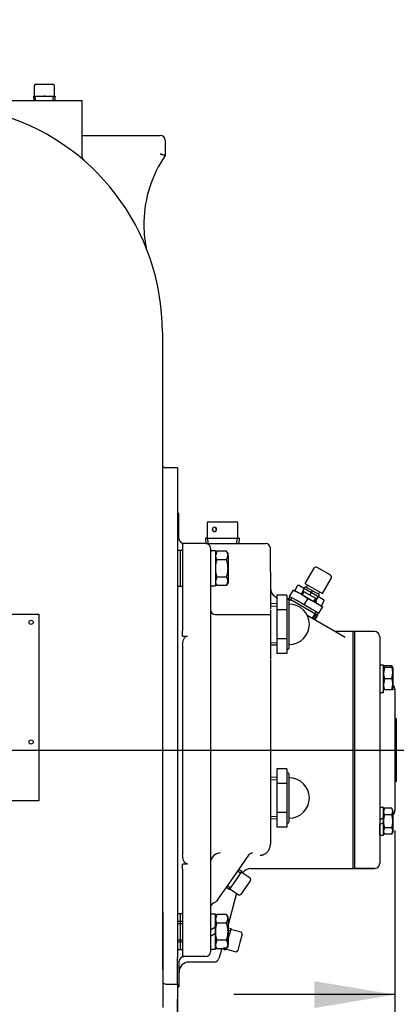
# Model space of a CAD drawing. Units: inches. Extents: x 0 to 17, y 0 to 11.
# Drawn here: x 12.1 to 13.3, y 4.2 to 7.3 of the extents above; entities that cross this region are included whole.
import ezdxf
from ezdxf.enums import TextEntityAlignment as Align
from ezdxf.lldxf.tags import DXFTag

# ---------------------------------------------------------------- set-up
doc = ezdxf.new("R2010")
doc.units = ezdxf.units.IN
doc.header["$MEASUREMENT"] = 0
for name, color, linetype in [('11495B_1', 7, 'Continuous'), ('26714003', 7, 'Continuous'), ('38222508', 7, 'Continuous'), ('38251520_1', 7, 'Continuous'), ('38322220', 7, 'Continuous'), ('38514817_16040_1', 7, 'Continuous'), ('38683271', 7, 'Continuous'), ('4823A_15079', 7, 'Continuous'), ('48261010_3', 7, 'Continuous'), ('AP0802_15079_', 7, 'Continuous'), ('B0605_15991', 7, 'Continuous'), ('B0806_15991', 7, 'Continuous'), ('Default', 7, 'Continuous'), ('J06_15991', 7, 'Continuous'), ('J08_15991', 7, 'Continuous'), ('P04_15079', 7, 'Continuous'), ('S1530', 7, 'Continuous')]:
    doc.layers.add(name, color=color, linetype=linetype)
doc.styles.add('SEACAD_Arial', font='arial.ttf')
tags = doc.linetypes.add('CENTER2', pattern=[1.125, 0.75, -0.125, 0.125, -0.125]).pattern_tags.tags
tags[10:11] = [DXFTag(74, 4), DXFTag(75, 0), DXFTag(340, '0'), DXFTag(46, 0.0), DXFTag(50, 0.0), DXFTag(44, 0.0), DXFTag(45, 0.0)]
tags[8:9] = [DXFTag(74, 4), DXFTag(75, 0), DXFTag(340, '0'), DXFTag(46, 0.0), DXFTag(50, 0.0), DXFTag(44, 0.0), DXFTag(45, 0.0)]
tags[6:7] = [DXFTag(74, 4), DXFTag(75, 0), DXFTag(340, '0'), DXFTag(46, 0.0), DXFTag(50, 0.0), DXFTag(44, 0.0), DXFTag(45, 0.0)]
tags[4:5] = [DXFTag(74, 4), DXFTag(75, 0), DXFTag(340, '0'), DXFTag(46, 0.0), DXFTag(50, 0.0), DXFTag(44, 0.0), DXFTag(45, 0.0)]
tags = doc.linetypes.add('PHANTOM2', pattern=[1.25, 0.625, -0.125, 0.125, -0.125, 0.125, -0.125]).pattern_tags.tags
tags[14:15] = [DXFTag(74, 4), DXFTag(75, 0), DXFTag(340, '0'), DXFTag(46, 0.0), DXFTag(50, 0.0), DXFTag(44, 0.0), DXFTag(45, 0.0)]
tags[12:13] = [DXFTag(74, 4), DXFTag(75, 0), DXFTag(340, '0'), DXFTag(46, 0.0), DXFTag(50, 0.0), DXFTag(44, 0.0), DXFTag(45, 0.0)]
tags[10:11] = [DXFTag(74, 4), DXFTag(75, 0), DXFTag(340, '0'), DXFTag(46, 0.0), DXFTag(50, 0.0), DXFTag(44, 0.0), DXFTag(45, 0.0)]
tags[8:9] = [DXFTag(74, 4), DXFTag(75, 0), DXFTag(340, '0'), DXFTag(46, 0.0), DXFTag(50, 0.0), DXFTag(44, 0.0), DXFTag(45, 0.0)]
tags[6:7] = [DXFTag(74, 4), DXFTag(75, 0), DXFTag(340, '0'), DXFTag(46, 0.0), DXFTag(50, 0.0), DXFTag(44, 0.0), DXFTag(45, 0.0)]
tags[4:5] = [DXFTag(74, 4), DXFTag(75, 0), DXFTag(340, '0'), DXFTag(46, 0.0), DXFTag(50, 0.0), DXFTag(44, 0.0), DXFTag(45, 0.0)]
doc.dimstyles.new('Outline', dxfattribs={"dimtxt": 0.125, "dimasz": 0.25, "dimexe": 0.0625, "dimexo": 0.0625, "dimgap": 0.0625, "dimtad": 0, "dimtih": 1, "dimtoh": 1, "dimlfac": 8, "dimzin": 4, "dimdsep": 46, "dimtxsty": 'SEACAD_Arial', "dimblk1": '_SE_FILLED', "dimblk2": '_SE_FILLED', "dimsah": 1, "dimcen": 0.0625, "dimadec": 0, "dimazin": 0, "dimtfac": 1, "dimtofl": 0, "dimtmove": 0, "dimatfit": 3, "dimfxl": 0, "dimtolj": 1, "dimtzin": 4, "dimarcsym": 0})

# ---------------------------------------------------------------- blocks, each defined once
blk = doc.blocks.new('SEANNOT_GROUP3')
at = {"layer": 'Default', "color": 7, "linetype": 'CENTER2'}
blk.add_line((10.2442, 5.0381), (14.0081, 5.0381), dxfattribs=at)
blk = doc.blocks.new('SE1')
at = {"layer": '11495B_1', "color": 7, "linetype": 'PHANTOM2'}
for p, q in [((12.6824, 5.7462), (12.7253, 5.7462)), ((12.7253, 5.7462), (12.7682, 5.7462)), ((12.6774, 5.7412), (12.6774, 5.6975)), ((12.7732, 5.6975), (12.7732, 5.7412)), ((12.6728, 5.695), (12.7778, 5.695)), ((12.6728, 5.695), (12.6735, 5.679)), ((12.6806, 5.6794), (12.6799, 5.695)), ((12.77, 5.679), (12.7707, 5.695)), ((12.7771, 5.6787), (12.7778, 5.695)), ((12.9576, 5.5464), (12.9498, 5.5329)), ((12.9644, 5.5483), (13.0016, 5.5268)), ((12.9305, 5.5087), (12.9291, 5.506)), ((12.9305, 5.5087), (13.0214, 5.4562)), ((12.9354, 5.5027), (12.9366, 5.5051)), ((13.0016, 5.5268), (13.0387, 5.5054)), ((13.0327, 5.485), (13.0405, 5.4986)), ((13.0066, 5.4463), (13.0152, 5.4598)), ((13.0127, 5.4425), (13.0214, 5.4562))]:
    blk.add_line(p, q, dxfattribs=at)
for centre, radius, start, end in [((12.6824, 5.7412), 0.005, 90, 180), ((12.7682, 5.7412), 0.005, 0, 90), ((12.6749, 5.6975), 0.0025, 270, 0), ((12.7757, 5.6975), 0.0025, 180, 270), ((12.9619, 5.5439), 0.005, 60, 150), ((13.0362, 5.5011), 0.005, 330, 60)]:
    blk.add_arc(centre, radius, start, end, dxfattribs=at)
blk.add_ellipse((12.7003, 5.7225), major_axis=(0, -0.00781), ratio=0.707107, dxfattribs=at)
blk.add_ellipse((13.0113, 5.4938), major_axis=(-0.00391, -0.00677), ratio=0.707107, start_param=1.982313, end_param=4.300872, dxfattribs=at)
at = {"layer": '26714003', "color": 7, "linetype": 'Continuous'}
for p, q in [((12.8939, 5.5183), (12.8939, 5.4732)), ((12.9251, 5.5183), (12.8939, 5.5183)), ((12.9251, 5.5183), (12.9251, 5.4957)), ((12.9276, 5.5062), (12.9251, 5.5062)), ((12.9326, 5.355), (12.9326, 5.5012)), ((12.8939, 5.4923), (12.8741, 5.4914)), ((12.8744, 5.4843), (12.8939, 5.4851)), ((12.8939, 5.4732), (12.8939, 5.383)), ((12.9251, 5.4732), (12.8939, 5.4732)), ((12.9251, 5.4957), (12.9251, 5.4732)), ((12.9251, 5.4732), (12.9251, 5.4281)), ((12.9251, 5.4281), (12.9251, 5.383)), ((12.8939, 5.383), (12.8939, 5.3379)), ((12.9251, 5.383), (12.8939, 5.383)), ((12.9251, 5.383), (12.9251, 5.3604)), ((12.8741, 5.3647), (12.8939, 5.3639)), ((12.8744, 5.3719), (12.8939, 5.371)), ((12.9251, 5.3604), (12.9251, 5.3379)), ((12.9251, 5.35), (12.9276, 5.35)), ((12.9251, 5.3379), (12.8939, 5.3379)), ((12.8939, 4.9795), (12.8939, 4.9344)), ((12.9251, 4.9795), (12.8939, 4.9795)), ((12.9251, 4.9795), (12.9251, 4.957)), ((12.8939, 4.9535), (12.8741, 4.9527)), ((12.9276, 4.9675), (12.9251, 4.9675)), ((12.9251, 4.957), (12.9251, 4.9344)), ((12.9326, 4.8162), (12.9326, 4.9625)), ((12.8744, 4.9455), (12.8939, 4.9464)), ((12.8939, 4.9344), (12.8939, 4.8442)), ((12.9251, 4.9344), (12.8939, 4.9344)), ((12.9251, 4.9344), (12.9251, 4.8893)), ((12.9251, 4.8893), (12.9251, 4.8442)), ((12.8741, 4.826), (12.8939, 4.8251)), ((12.8744, 4.8331), (12.8939, 4.8323)), ((12.8939, 4.8442), (12.8939, 4.7991)), ((12.9251, 4.8442), (12.8939, 4.8442)), ((12.9251, 4.8442), (12.9251, 4.8217)), ((12.9251, 4.7991), (12.8939, 4.7991)), ((12.9251, 4.8217), (12.9251, 4.7991)), ((12.9251, 4.8112), (12.9276, 4.8112))]:
    blk.add_line(p, q, dxfattribs=at)
for centre, radius, start, end in [((12.9276, 5.5012), 0.005, 0, 90), ((12.9326, 5.4281), 0.0626, 270, 90), ((12.9276, 5.355), 0.005, 270, 0), ((12.9276, 4.9625), 0.005, 0, 90), ((12.9326, 4.8893), 0.0626, 270, 90), ((12.9276, 4.8162), 0.005, 270, 0)]:
    blk.add_arc(centre, radius, start, end, dxfattribs=at)
at = {"layer": '38222508', "color": 7, "linetype": 'Continuous'}
for p, q in [((11.9998, 7.0531), (12.1723, 7.0531)), ((12.1723, 7.0531), (12.2898, 7.0531)), ((12.2898, 6.8782), (12.2898, 7.0531)), ((12.2898, 6.9443), (12.5323, 6.9443)), ((12.5473, 6.9293), (12.5473, 6.8818)), ((12.5386, 6.3343), (12.5386, 4.6718)), ((12.5861, 5.9131), (12.5498, 5.9131)), ((12.5861, 5.9131), (12.5861, 4.3943)), ((11.5161, 5.4593), (12.1561, 5.4593)), ((12.1561, 4.8818), (12.1561, 5.4593)), ((11.5161, 4.8818), (12.1561, 4.8818)), ((12.5386, 4.6718), (12.5386, 4.3577)), ((12.5398, 4.5346), (12.5398, 4.3534)), ((12.5861, 4.3118), (12.5861, 4.3943)), ((12.5398, 4.3534), (12.5398, 4.2787)), ((12.5498, 4.3118), (12.5861, 4.3118)), ((12.5861, 4.3118), (12.5861, 4.0055)), ((12.5398, 4.2787), (12.5398, 4.2399)), ((12.5861, 4.1631), (12.5861, 4.2654))]:
    blk.add_line(p, q, dxfattribs=at)
for centre in [(12.1311, 5.4343), (12.1311, 5.0631)]:
    blk.add_circle(centre, 0.0065, dxfattribs=at)
for centre, radius, start, end in [((11.8348, 6.3343), 0.7038, 0, 74.9532), ((12.5323, 6.9293), 0.015, 0, 90), ((12.3038, 6.8779), 0.014, 178.7184, 218.631), ((12.8561, 6.6691), 0.375, 145.4381, 178.7321), ((11.8348, 6.3343), 0.7038, 49.1627, 49.1636), ((12.8561, 6.6691), 0.375, 178.7321, 191.1967), ((12.8561, 6.6691), 0.375, 178.7321, 191.1967), ((12.5029, 6.5992), 0.015, 191.1885, 201.6314), ((12.5498, 5.9243), 0.0112, 180, 270), ((12.5498, 4.3231), 0.0112, 205.8263, 270)]:
    blk.add_arc(centre, radius, start, end, dxfattribs=at)
for points, knots in [([(12.5473, 6.8818), (12.5473, 6.8818), (12.5472, 6.8819), (12.5468, 6.882), (12.5465, 6.8821), (12.5457, 6.8823), (12.5452, 6.8825), (12.5441, 6.8828), (12.5435, 6.883), (12.5421, 6.8834), (12.5413, 6.8837), (12.5397, 6.8842), (12.5388, 6.8844), (12.5371, 6.885), (12.5361, 6.8853), (12.5347, 6.8857), (12.5342, 6.8859), (12.5333, 6.8862), (12.5328, 6.8863), (12.5323, 6.8864)], [0, 0, 0, 0, 0.125, 0.125, 0.25, 0.25, 0.375, 0.375, 0.5, 0.5, 0.625, 0.625, 0.75, 0.75, 0.875, 0.875, 0.9375, 0.9375, 1, 1, 1, 1]), ([(12.5386, 4.5375), (12.5386, 4.5374), (12.5386, 4.5373), (12.5388, 4.5372), (12.539, 4.5372), (12.5392, 4.5371)], [0, 0, 0, 0, 0.5, 0.5, 1, 1, 1, 1]), ([(12.5392, 4.5371), (12.5394, 4.537), (12.5395, 4.5367), (12.5398, 4.5358), (12.5398, 4.5352), (12.5398, 4.5346)], [0, 0, 0, 0, 0.5, 0.5, 1, 1, 1, 1])]:
    blk.add_open_spline(points, degree=3, knots=knots, dxfattribs=at)
at = {"layer": '38251520_1', "color": 7, "linetype": 'Continuous'}
for p, q in [((12.5903, 5.7722), (12.5861, 5.7722)), ((12.5903, 5.6941), (12.5903, 5.7722)), ((12.6016, 5.6791), (12.6016, 5.6564)), ((12.6728, 5.6791), (12.6016, 5.6791)), ((12.6053, 5.6791), (12.6016, 5.6791)), ((12.6016, 5.6564), (12.6016, 5.5807)), ((12.6785, 5.6787), (12.8428, 5.6787)), ((12.6878, 5.6641), (12.6878, 5.6458)), ((12.8428, 5.6787), (12.8591, 5.6787)), ((12.8741, 5.5905), (12.8741, 5.6637)), ((12.6878, 5.6458), (12.6878, 5.5701)), ((12.8741, 5.5905), (12.8741, 5.4765)), ((12.6016, 5.5807), (12.6016, 5.5053)), ((12.6878, 5.5701), (12.6878, 5.5128)), ((12.6016, 5.5053), (12.6016, 5.4078)), ((12.6878, 5.5128), (12.6878, 5.4153)), ((12.8897, 5.5135), (12.8939, 5.5111)), ((12.874, 5.4728), (12.8741, 5.4724)), ((12.8741, 5.4724), (12.8741, 5.4581)), ((12.7028, 5.4581), (12.8741, 5.4581)), ((12.8741, 5.4581), (12.8741, 5.3811)), ((12.9884, 5.4564), (13.0819, 5.4025)), ((12.6016, 5.3922), (12.6016, 5.4078)), ((12.6878, 5.4153), (12.6878, 5.3922)), ((12.6016, 5.3922), (12.6016, 5.3917)), ((12.6016, 5.3917), (12.6166, 5.3917)), ((12.6878, 5.3922), (12.6878, 4.6839)), ((12.8741, 5.3811), (12.8741, 5.3208)), ((13.1316, 5.4056), (13.0766, 5.4056)), ((13.0819, 5.4025), (13.1067, 5.3882)), ((13.1316, 4.6706), (13.1316, 5.4056)), ((12.6016, 5.3629), (12.6016, 4.7132)), ((12.8741, 5.3208), (12.874, 5.32)), ((12.8741, 5.3183), (12.8741, 4.7537)), ((12.8741, 4.7537), (12.8741, 4.7465)), ((12.8059, 4.7114), (12.7945, 4.6951)), ((12.6016, 4.6845), (12.6016, 4.6839)), ((12.6166, 4.6845), (12.6016, 4.6845)), ((12.6016, 4.6683), (12.6016, 4.6839)), ((12.6878, 4.6839), (12.6878, 4.6608)), ((12.7945, 4.6951), (12.7406, 4.6182)), ((12.6016, 4.6683), (12.6016, 4.5709)), ((12.6878, 4.6608), (12.6878, 4.5634)), ((12.7865, 4.6602), (12.7859, 4.658)), ((12.8132, 4.6706), (13.1316, 4.6706)), ((12.7406, 4.6182), (12.7151, 4.5817)), ((12.7151, 4.5817), (12.7065, 4.5695)), ((12.7687, 4.5938), (12.7425, 4.496)), ((12.6016, 4.5709), (12.6016, 4.4954)), ((12.6878, 4.5634), (12.6878, 4.506)), ((12.7065, 4.5695), (12.7046, 4.5667)), ((12.6016, 4.4954), (12.6016, 4.4198)), ((12.6878, 4.506), (12.6878, 4.4304)), ((12.6878, 4.4304), (12.6878, 4.4121)), ((12.6016, 4.4198), (12.6016, 4.3971)), ((12.7198, 4.4113), (12.7145, 4.3917)), ((12.7224, 4.4209), (12.7198, 4.4113)), ((12.5903, 4.3821), (12.5903, 4.3039)), ((12.6728, 4.3971), (12.6016, 4.3971)), ((12.6016, 4.3971), (12.6053, 4.3971)), ((12.6216, 4.3806), (12.7003, 4.3806)), ((12.5861, 4.3039), (12.5903, 4.3039))]:
    blk.add_line(p, q, dxfattribs=at)
for centre, radius, start, end in [((12.6053, 5.6941), 0.015, 180, 270), ((12.6728, 5.6641), 0.015, 0, 90), ((12.6785, 5.71), 0.0312, 262.9395, 270), ((12.8591, 5.6637), 0.015, 0, 90), ((12.9053, 5.5405), 0.0313, 180, 238.6677), ((12.9053, 5.5405), 0.0313, 238.6677, 240), ((12.7028, 5.4731), 0.015, 180, 270), ((12.8132, 4.6393), 0.0312, 89.8146, 145.7163), ((12.7028, 4.5493), 0.015, 106.6536, 180), ((12.6942, 4.5781), 0.015, 286.6536, 325), ((12.6728, 4.4121), 0.015, 270, 0), ((12.6053, 4.3821), 0.015, 90, 180), ((12.6216, 4.3493), 0.0312, 90.4596, 180), ((12.7, 4.3956), 0.015, 270.6713, 345.0002)]:
    blk.add_arc(centre, radius, start, end, dxfattribs=at)
for centre, major_axis, ratio, start_param, end_param in [((12.7191, 4.6874), (0, -0.0313), 0.999975, 3.141593, 4.712389), ((12.8188, 4.7037), (0.0141, 0.0076), 0.918795, 1.112348, 2.072705)]:
    blk.add_ellipse(centre, major_axis=major_axis, ratio=ratio, start_param=start_param, end_param=end_param, dxfattribs=at)
for points, knots in [([(12.6016, 5.3629), (12.6016, 5.3658), (12.6017, 5.3687), (12.6026, 5.3743), (12.6033, 5.377), (12.6047, 5.3811), (12.6053, 5.3824), (12.6067, 5.385), (12.6075, 5.3863), (12.609, 5.388), (12.6095, 5.3885), (12.6107, 5.3895), (12.6113, 5.39), (12.6126, 5.3908), (12.6134, 5.3911), (12.6149, 5.3916), (12.6157, 5.3917), (12.6166, 5.3917)], [0, 0, 0, 0, 0.25, 0.25, 0.5, 0.5, 0.625, 0.625, 0.75, 0.75, 0.8125, 0.8125, 0.875, 0.875, 0.9375, 0.9375, 1, 1, 1, 1]), ([(12.8428, 4.7119), (12.8434, 4.7119), (12.844, 4.7119), (12.8451, 4.712), (12.8457, 4.712), (12.8473, 4.7122), (12.8482, 4.7124), (12.8499, 4.7128), (12.8507, 4.713), (12.8521, 4.7135), (12.8528, 4.7138), (12.8547, 4.7145), (12.8558, 4.7151), (12.8578, 4.7163), (12.8587, 4.7168), (12.8613, 4.7187), (12.8628, 4.72), (12.8654, 4.7227), (12.8665, 4.7242), (12.8686, 4.7271), (12.8695, 4.7287), (12.8711, 4.7319), (12.8717, 4.7336), (12.8734, 4.7388), (12.8741, 4.7425), (12.8741, 4.7465)], [0, 0, 0, 0, 0.015625, 0.015625, 0.03125, 0.03125, 0.0625, 0.0625, 0.09375, 0.09375, 0.125, 0.125, 0.1875, 0.1875, 0.25, 0.25, 0.375, 0.375, 0.5, 0.5, 0.625, 0.625, 0.75, 0.75, 1, 1, 1, 1]), ([(12.6166, 4.6845), (12.6157, 4.6845), (12.6149, 4.6846), (12.6134, 4.685), (12.6127, 4.6854), (12.6113, 4.6861), (12.6107, 4.6866), (12.6095, 4.6876), (12.609, 4.6881), (12.608, 4.6893), (12.6076, 4.6899), (12.6068, 4.6911), (12.6064, 4.6917), (12.6054, 4.6936), (12.6048, 4.695), (12.6038, 4.6977), (12.6034, 4.6991), (12.6027, 4.7019), (12.6024, 4.7033), (12.6017, 4.7075), (12.6016, 4.7103), (12.6016, 4.7132)], [0, 0, 0, 0, 0.0625, 0.0625, 0.125, 0.125, 0.1875, 0.1875, 0.25, 0.25, 0.3125, 0.3125, 0.375, 0.375, 0.5, 0.5, 0.625, 0.625, 0.75, 0.75, 1, 1, 1, 1])]:
    blk.add_open_spline(points, degree=3, knots=knots, dxfattribs=at)
at = {"layer": '38322220', "color": 7, "linetype": 'Continuous'}
for p, q in [((13.1361, 4.6707), (13.1361, 5.4056)), ((13.1979, 5.4056), (13.1361, 5.4056)), ((13.2136, 5.39), (13.2136, 4.6862)), ((13.2611, 5.2256), (13.2611, 4.8506)), ((13.1361, 4.6707), (13.1979, 4.6707)), ((13.1979, 4.6707), (13.1361, 4.6707))]:
    blk.add_line(p, q, dxfattribs=at)
for centre, start, end in [((13.1979, 5.39), 0, 90), ((13.2454, 5.2256), 0, 53.9848), ((13.2454, 4.8506), 306.0152, 0), ((13.198, 4.6862), 269.7259, 327.6726), ((13.1979, 4.6862), 327.777, 0)]:
    blk.add_arc(centre, 0.0156, start, end, dxfattribs=at)
at = {"layer": '38514817_16040_1', "color": 7, "linetype": 'Continuous'}
for p, q in [((13.2653, 5.1357), (13.2611, 5.1357)), ((13.2653, 5.1357), (13.2653, 4.9405)), ((13.2611, 4.9405), (13.2653, 4.9405))]:
    blk.add_line(p, q, dxfattribs=at)
at = {"layer": '38683271', "color": 7, "linetype": 'Continuous'}
for p, q in [((13.1316, 4.6706), (13.1316, 5.4056)), ((13.1361, 5.4056), (13.1316, 5.4056)), ((13.1361, 4.6706), (13.1361, 5.4056)), ((13.1316, 4.6706), (13.1361, 4.6706))]:
    blk.add_line(p, q, dxfattribs=at)
at = {"layer": '4823A_15079', "color": 7, "linetype": 'Continuous'}
for p, q in [((12.6824, 5.7462), (12.7253, 5.7462)), ((12.7253, 5.7462), (12.7682, 5.7462)), ((12.6774, 5.7412), (12.6774, 5.6975)), ((12.7732, 5.6975), (12.7732, 5.7412)), ((12.6728, 5.695), (12.7778, 5.695)), ((12.6728, 5.695), (12.6735, 5.679)), ((12.6806, 5.6794), (12.6799, 5.695)), ((12.77, 5.679), (12.7707, 5.695)), ((12.7771, 5.6787), (12.7778, 5.695))]:
    blk.add_line(p, q, dxfattribs=at)
for centre, radius, start, end in [((12.6824, 5.7412), 0.005, 90, 180), ((12.7682, 5.7412), 0.005, 0, 90), ((12.6749, 5.6975), 0.0025, 270, 0), ((12.7757, 5.6975), 0.0025, 180, 270)]:
    blk.add_arc(centre, radius, start, end, dxfattribs=at)
blk.add_ellipse((12.7003, 5.7225), major_axis=(0, -0.0075), ratio=0.707107, dxfattribs=at)
at = {"layer": '48261010_3', "color": 7, "linetype": 'Continuous'}
for p, q in [((12.5938, 5.6566), (12.5861, 5.6566)), ((12.5938, 5.6566), (12.5861, 5.6566)), ((12.5938, 5.6566), (12.5938, 5.5466)), ((12.6016, 5.6566), (12.5938, 5.6566)), ((12.6016, 5.6566), (12.5938, 5.6566)), ((12.5938, 5.6566), (12.5938, 5.5466)), ((12.5861, 5.5466), (12.5938, 5.5466)), ((12.5861, 5.5466), (12.5938, 5.5466)), ((12.5938, 5.5466), (12.6016, 5.5466)), ((12.5938, 5.5466), (12.6016, 5.5466))]:
    blk.add_line(p, q, dxfattribs=at)
at = {"layer": '48261010_3', "color": 7, "linetype": 'PHANTOM2'}
for p, q in [((12.5938, 4.5296), (12.5861, 4.5296)), ((12.5938, 4.5296), (12.5938, 4.4196)), ((12.6016, 4.5296), (12.5938, 4.5296)), ((12.5938, 4.5296), (12.5938, 4.4196)), ((12.5861, 4.4196), (12.5938, 4.4196)), ((12.5938, 4.4196), (12.6016, 4.4196))]:
    blk.add_line(p, q, dxfattribs=at)
at = {"layer": 'AP0802_15079_', "color": 7, "linetype": 'Continuous'}
for p, q in [((12.9339, 5.5146), (12.9447, 5.5333)), ((12.9447, 5.5333), (12.9458, 5.5352)), ((12.9685, 5.5221), (12.9447, 5.5333)), ((12.9458, 5.5352), (12.9685, 5.5221)), ((12.9349, 5.514), (12.9304, 5.5053)), ((12.9566, 5.5015), (12.9339, 5.5146)), ((12.9367, 5.5021), (12.9411, 5.5105)), ((12.9794, 5.4884), (12.9566, 5.5015)), ((12.9685, 5.5221), (13.014, 5.4958)), ((12.9901, 5.5071), (12.9685, 5.5221)), ((12.9794, 5.4884), (12.9901, 5.5071)), ((13.014, 5.4958), (12.9901, 5.5071)), ((13.0021, 5.4753), (12.9794, 5.4884)), ((13.0248, 5.4621), (13.0021, 5.4753)), ((13.014, 5.4958), (13.0367, 5.4827)), ((13.0356, 5.4808), (13.014, 5.4958)), ((13.0248, 5.4621), (13.0356, 5.4808)), ((13.0367, 5.4827), (13.0356, 5.4808)), ((13.0053, 5.4471), (13.0176, 5.4663)), ((13.0113, 5.4432), (13.0238, 5.4627))]:
    blk.add_line(p, q, dxfattribs=at)
at = {"layer": 'B0605_15991', "color": 7, "linetype": 'Continuous'}
for p, q in [((13.2284, 5.2992), (13.2253, 5.2938)), ((13.2253, 5.2938), (13.2284, 5.2938)), ((13.2284, 5.2938), (13.2253, 5.2764)), ((13.2284, 5.2992), (13.2267, 5.2938)), ((13.2515, 5.2992), (13.2284, 5.2992)), ((13.2515, 5.2938), (13.2284, 5.2938)), ((13.2546, 5.2938), (13.2515, 5.2992)), ((13.2515, 5.2938), (13.2546, 5.2938)), ((13.2546, 5.2938), (13.2546, 5.2764)), ((13.2284, 5.2591), (13.2253, 5.2417)), ((13.2515, 5.2591), (13.2284, 5.2591)), ((13.2515, 5.2591), (13.2546, 5.2764)), ((13.2546, 5.2764), (13.2546, 5.2417)), ((13.2284, 5.2243), (13.2253, 5.2243)), ((13.2515, 5.2243), (13.2284, 5.2243)), ((13.2515, 5.2243), (13.2546, 5.2417)), ((13.2546, 5.2243), (13.2515, 5.2243)), ((13.2546, 5.2417), (13.2546, 5.2243)), ((13.2284, 4.8573), (13.2253, 4.8472)), ((13.2284, 4.8573), (13.2253, 4.8519)), ((13.2515, 4.8573), (13.2284, 4.8573)), ((13.2546, 4.8519), (13.2515, 4.8573)), ((13.2253, 4.8171), (13.2253, 4.8273)), ((13.2515, 4.8372), (13.2284, 4.8372)), ((13.2515, 4.8372), (13.2546, 4.8472)), ((13.2546, 4.8472), (13.2546, 4.8519)), ((13.2546, 4.8472), (13.2546, 4.8171)), ((13.2253, 4.8137), (13.2253, 4.8171)), ((13.2284, 4.797), (13.2253, 4.787)), ((13.2515, 4.797), (13.2284, 4.797)), ((13.2546, 4.8171), (13.2546, 4.787)), ((13.2253, 4.7823), (13.2284, 4.7769)), ((13.2515, 4.7769), (13.2284, 4.7769)), ((13.2515, 4.7769), (13.2546, 4.787)), ((13.2515, 4.7769), (13.2546, 4.7823)), ((13.2546, 4.787), (13.2546, 4.7823))]:
    blk.add_line(p, q, dxfattribs=at)
for centre, radius, start, end in [((13.235, 5.2886), 0.0196, 15.5956, 32.72), ((13.201, 5.2758), 0.0537, 0.6528, 19.6034), ((13.279, 5.2771), 0.0537, 180.6528, 199.6034), ((13.201, 5.241), 0.0537, 0.6528, 19.6034), ((13.279, 5.2423), 0.0537, 180.6528, 199.6034), ((13.235, 4.8467), 0.0196, 1.6642, 32.72), ((13.2449, 4.8478), 0.0196, 181.6642, 212.72), ((13.235, 4.7864), 0.0196, 1.6642, 32.72), ((13.2449, 4.7876), 0.0196, 181.6642, 212.72)]:
    blk.add_arc(centre, radius, start, end, dxfattribs=at)
for points, knots in [([(13.2284, 4.8372), (13.2275, 4.8339), (13.2267, 4.8306), (13.2256, 4.8239), (13.2253, 4.8205), (13.2253, 4.8171)], [0, 0, 0, 0, 0.5, 0.5, 1, 1, 1, 1]), ([(13.2546, 4.8171), (13.2546, 4.8205), (13.2543, 4.8239), (13.2532, 4.8306), (13.2524, 4.8339), (13.2515, 4.8372)], [0, 0, 0, 0, 0.5, 0.5, 1, 1, 1, 1]), ([(13.2253, 4.8171), (13.2253, 4.8154), (13.2254, 4.8137), (13.2257, 4.8103), (13.2259, 4.8086), (13.2267, 4.8036), (13.2275, 4.8003), (13.2284, 4.797)], [0, 0, 0, 0, 0.25, 0.25, 0.5, 0.5, 1, 1, 1, 1]), ([(13.2515, 4.797), (13.2524, 4.8003), (13.2532, 4.8036), (13.2543, 4.8103), (13.2546, 4.8137), (13.2546, 4.8171)], [0, 0, 0, 0, 0.5, 0.5, 1, 1, 1, 1])]:
    blk.add_open_spline(points, degree=3, knots=knots, dxfattribs=at)
at = {"layer": 'B0806_15991', "color": 7, "linetype": 'Continuous'}
for p, q in [((12.7076, 5.6552), (12.7034, 5.6418)), ((12.7076, 5.6552), (12.7034, 5.648)), ((12.7383, 5.6552), (12.7076, 5.6552)), ((12.7425, 5.648), (12.7383, 5.6552)), ((12.7383, 5.6284), (12.7076, 5.6284)), ((12.7383, 5.6284), (12.7425, 5.6418)), ((12.7425, 5.6418), (12.7425, 5.648)), ((12.7425, 5.6418), (12.7425, 5.6016)), ((12.7425, 5.6016), (12.7425, 5.5613)), ((12.7076, 5.5747), (12.7034, 5.5613)), ((12.7383, 5.5747), (12.7076, 5.5747)), ((12.7383, 5.5479), (12.7425, 5.5613)), ((12.7425, 5.5613), (12.7425, 5.5551)), ((12.7034, 5.5551), (12.7076, 5.5479)), ((12.7383, 5.5479), (12.7076, 5.5479)), ((12.7383, 5.5479), (12.7425, 5.5551)), ((12.7076, 4.5282), (12.7034, 4.5148)), ((12.7076, 4.5282), (12.7034, 4.521)), ((12.7383, 4.5282), (12.7076, 4.5282)), ((12.7425, 4.521), (12.7383, 4.5282)), ((12.7425, 4.5148), (12.7425, 4.521)), ((12.6016, 4.5059), (12.5861, 4.5059)), ((12.5861, 4.5001), (12.6016, 4.5001)), ((12.7383, 4.5014), (12.7076, 4.5014)), ((12.7383, 4.5014), (12.7425, 4.5148)), ((12.7425, 4.5148), (12.7425, 4.4746)), ((12.7034, 4.4746), (12.7034, 4.4881)), ((12.7034, 4.4701), (12.7034, 4.4746)), ((12.7425, 4.4746), (12.7425, 4.4344)), ((12.5861, 4.4491), (12.6016, 4.4491)), ((12.5861, 4.4434), (12.6016, 4.4434)), ((12.7076, 4.4478), (12.7034, 4.4344)), ((12.7383, 4.4478), (12.7076, 4.4478)), ((12.7383, 4.421), (12.7425, 4.4344)), ((12.7425, 4.4282), (12.7425, 4.4344)), ((12.7034, 4.4282), (12.7076, 4.421)), ((12.7383, 4.421), (12.7076, 4.421)), ((12.7383, 4.421), (12.7425, 4.4282))]:
    blk.add_line(p, q, dxfattribs=at)
for centre, start, end in [((12.7163, 5.641), 1.6642, 32.72), ((12.7296, 5.6425), 181.6642, 212.72), ((12.7296, 5.5621), 181.6642, 212.72), ((12.7163, 5.5606), 1.6642, 32.72), ((12.7163, 4.5141), 1.6642, 32.72), ((12.7296, 4.5156), 181.6642, 212.72), ((12.7296, 4.4351), 181.6642, 212.72), ((12.7163, 4.4336), 1.6642, 32.72)]:
    blk.add_arc(centre, 0.0262, start, end, dxfattribs=at)
for points, knots in [([(12.7076, 5.6284), (12.7063, 5.624), (12.7053, 5.6196), (12.7042, 5.6129), (12.7039, 5.6107), (12.7035, 5.6061), (12.7034, 5.6038), (12.7034, 5.6016)], [0, 0, 0, 0, 0.5, 0.5, 0.75, 0.75, 1, 1, 1, 1]), ([(12.7425, 5.6016), (12.7425, 5.6038), (12.7424, 5.6061), (12.742, 5.6107), (12.7417, 5.6129), (12.7406, 5.6196), (12.7396, 5.624), (12.7383, 5.6284)], [0, 0, 0, 0, 0.25, 0.25, 0.5, 0.5, 1, 1, 1, 1]), ([(12.7034, 5.6016), (12.7034, 5.597), (12.7038, 5.5925), (12.7053, 5.5836), (12.7063, 5.5791), (12.7076, 5.5747)], [0, 0, 0, 0, 0.5, 0.5, 1, 1, 1, 1]), ([(12.7383, 5.5747), (12.7396, 5.5791), (12.7407, 5.5836), (12.7421, 5.5925), (12.7425, 5.597), (12.7425, 5.6016)], [0, 0, 0, 0, 0.5, 0.5, 1, 1, 1, 1]), ([(12.7076, 4.5014), (12.7063, 4.4971), (12.7053, 4.4926), (12.7038, 4.4836), (12.7034, 4.4791), (12.7034, 4.4746)], [0, 0, 0, 0, 0.5, 0.5, 1, 1, 1, 1]), ([(12.7425, 4.4746), (12.7425, 4.4791), (12.7421, 4.4836), (12.7407, 4.4926), (12.7396, 4.4971), (12.7383, 4.5014)], [0, 0, 0, 0, 0.5, 0.5, 1, 1, 1, 1]), ([(12.7034, 4.4746), (12.7034, 4.4723), (12.7035, 4.4701), (12.7039, 4.4655), (12.7042, 4.4632), (12.7053, 4.4565), (12.7063, 4.4521), (12.7076, 4.4478)], [0, 0, 0, 0, 0.25, 0.25, 0.5, 0.5, 1, 1, 1, 1]), ([(12.7383, 4.4478), (12.7396, 4.4521), (12.7406, 4.4565), (12.7417, 4.4632), (12.742, 4.4655), (12.7424, 4.4701), (12.7425, 4.4723), (12.7425, 4.4746)], [0, 0, 0, 0, 0.5, 0.5, 0.75, 0.75, 1, 1, 1, 1])]:
    blk.add_open_spline(points, degree=3, knots=knots, dxfattribs=at)
at = {"layer": 'J06_15991', "color": 7, "linetype": 'Continuous'}
for p, q in [((13.2136, 5.3017), (13.2136, 5.2165)), ((13.2253, 5.3017), (13.2136, 5.3017)), ((13.2253, 5.2176), (13.2253, 5.3017)), ((13.2253, 5.2165), (13.2253, 5.2176)), ((13.2253, 4.8598), (13.2136, 4.8598)), ((13.2253, 4.8273), (13.2253, 4.8598)), ((13.2253, 4.8273), (13.2136, 4.8205)), ((13.2136, 4.8069), (13.2253, 4.8137)), ((13.2136, 4.7744), (13.2136, 4.8069)), ((13.2253, 4.7744), (13.2253, 4.8137)), ((13.2136, 4.7744), (13.2253, 4.7744))]:
    blk.add_line(p, q, dxfattribs=at)
for centre, major_axis, start_param, end_param in [((13.2077, 5.2591), (0.0739, 0), 4.791932, 4.953085), ((13.2312, 5.2591), (-0.0739, 0), 1.4112, 1.491253)]:
    blk.add_ellipse(centre, major_axis=major_axis, ratio=0.57735, start_param=start_param, end_param=end_param, dxfattribs=at)
at = {"layer": 'J08_15991', "color": 7, "linetype": 'Continuous'}
for p, q in [((12.7034, 5.6559), (12.7034, 5.547)), ((12.6878, 5.547), (12.7034, 5.547)), ((12.7034, 4.5292), (12.6878, 4.5292)), ((12.7034, 4.4881), (12.7034, 4.5292)), ((12.7034, 4.4881), (12.6878, 4.4791)), ((12.6878, 4.4611), (12.7034, 4.4701)), ((12.7034, 4.42), (12.7034, 4.4701)), ((12.6878, 4.42), (12.7034, 4.42))]:
    blk.add_line(p, q, dxfattribs=at)
for centre, major_axis, start_param, end_param in [((12.7112, 5.6016), (-0.0945, 0), 4.795151, 4.963007), ((12.68, 5.6016), (0.0945, 0), 1.404699, 1.488034)]:
    blk.add_ellipse(centre, major_axis=major_axis, ratio=0.57735, start_param=start_param, end_param=end_param, dxfattribs=at)
at = {"layer": 'P04_15079', "color": 7, "linetype": 'Continuous'}
for p, q in [((12.141, 7.0981), (12.141, 7.0681)), ((12.146, 7.1031), (12.1723, 7.1031)), ((12.1723, 7.1031), (12.1986, 7.1031)), ((12.2036, 7.0681), (12.2036, 7.0981)), ((12.1721, 7.0656), (12.1386, 7.0656)), ((12.1386, 7.0656), (12.1386, 7.0656)), ((12.1386, 7.0656), (12.1391, 7.0531)), ((12.1446, 7.0533), (12.1441, 7.0656)), ((12.1725, 7.0656), (12.1721, 7.0656)), ((12.1722, 7.0681), (12.1724, 7.0681)), ((12.206, 7.0656), (12.1725, 7.0656)), ((12.2, 7.0533), (12.2005, 7.0656)), ((12.2055, 7.0531), (12.206, 7.0656)), ((12.206, 7.0656), (12.206, 7.0656)), ((12.7666, 4.6335), (12.7859, 4.6611)), ((12.7723, 4.6631), (12.7827, 4.6565)), ((12.7859, 4.6611), (12.7753, 4.6678)), ((12.7859, 4.6611), (12.7859, 4.6611)), ((12.8111, 4.6404), (12.7865, 4.6576)), ((12.7372, 4.6134), (12.7472, 4.6058)), ((12.7406, 4.6178), (12.7503, 4.6103)), ((12.7472, 4.6058), (12.7664, 4.6333)), ((12.7664, 4.6333), (12.7666, 4.6335)), ((12.7972, 4.6119), (12.7822, 4.5904)), ((12.8123, 4.6334), (12.7972, 4.6119)), ((12.7472, 4.6058), (12.7472, 4.6058)), ((12.7506, 4.6064), (12.7752, 4.5892)), ((12.7413, 4.4804), (12.7507, 4.4783)), ((12.7521, 4.4837), (12.7425, 4.4858)), ((12.7434, 4.4513), (12.7521, 4.4837)), ((12.7521, 4.4837), (12.7521, 4.4837)), ((12.7829, 4.4729), (12.7539, 4.4806)), ((12.7864, 4.4667), (12.7796, 4.4414)), ((12.7425, 4.4477), (12.7433, 4.4509)), ((12.7433, 4.4509), (12.7434, 4.4513)), ((12.7796, 4.4414), (12.7728, 4.416)), ((12.7268, 4.421), (12.7347, 4.4185)), ((12.7284, 4.4263), (12.7361, 4.4239)), ((12.7347, 4.4185), (12.7353, 4.421)), ((12.7347, 4.4185), (12.7347, 4.4185)), ((12.7377, 4.4203), (12.7667, 4.4125))]:
    blk.add_line(p, q, dxfattribs=at)
for centre, radius, start, end in [((12.146, 7.0981), 0.005, 90, 180), ((12.1986, 7.0981), 0.005, 0, 90), ((12.1386, 7.0677), 0.00212, 270.9329, 291.2142), ((12.2059, 7.0678), 0.00218, 220.3031, 251.7375), ((12.206, 7.0674), 0.00185, 245.0304, 270.6003), ((12.7873, 4.6597), 0.00188, 162.2799, 195.061), ((12.7876, 4.6598), 0.00211, 145.8138, 168.17), ((12.7877, 4.6595), 0.00223, 187.8526, 237.7135), ((12.8082, 4.6363), 0.005, 325, 55), ((12.7488, 4.6047), 0.00198, 122.6401, 144.8646), ((12.7491, 4.6046), 0.00219, 95.7948, 127.5784), ((12.7781, 4.5933), 0.005, 235, 325), ((12.7541, 4.4831), 0.00211, 165.8138, 188.17), ((12.7539, 4.4829), 0.00188, 182.2799, 215.061), ((12.7544, 4.4828), 0.00223, 207.8526, 257.7135), ((12.7816, 4.468), 0.005, 345, 75), ((12.7366, 4.418), 0.00198, 142.6401, 164.8646), ((12.7369, 4.4181), 0.00219, 115.7948, 147.5784), ((12.768, 4.4173), 0.005, 255, 345)]:
    blk.add_arc(centre, radius, start, end, dxfattribs=at)
for centre, major_axis, ratio, start_param, end_param in [((12.1386, 7.0681), (0, 0.0025), 0.99977, 3.475864, 4.712389), ((12.1721, 7.0681), (0, 0.0025), 0.021427, 3.141593, 4.712389), ((12.1725, 7.0681), (0, 0.0025), 0.021427, 1.570796, 3.141593), ((12.7492, 4.6043), (0.00205, -0.00143), 0.99977, 1.570796, 2.317229), ((12.7371, 4.4178), (0.00241, -0.00065), 0.99977, 1.570796, 2.317229)]:
    blk.add_ellipse(centre, major_axis=major_axis, ratio=ratio, start_param=start_param, end_param=end_param, dxfattribs=at)
blk.add_open_spline([(12.2042, 7.0664), (12.2042, 7.0664), (12.204, 7.0666), (12.2037, 7.0672), (12.2035, 7.0678), (12.2036, 7.0681), (12.2036, 7.0681)], degree=3, knots=[0, 0, 0, 0, 0.027328, 0.483832, 0.9778, 1, 1, 1, 1], dxfattribs=at)
at = {"layer": 'S1530', "color": 7, "linetype": 'Continuous'}
for p, q in [((13.0087, 5.6017), (12.9813, 5.5543)), ((13.0599, 5.5811), (13.0193, 5.6045)), ((13.0355, 5.5231), (13.0628, 5.5704)), ((12.9753, 5.5307), (12.9702, 5.5211)), ((12.9735, 5.5194), (12.9785, 5.5289)), ((12.9748, 5.531), (12.9826, 5.5446)), ((12.9857, 5.5247), (12.9748, 5.531)), ((12.9813, 5.5543), (13.0355, 5.5231)), ((13.0045, 5.5319), (12.9826, 5.5446)), ((12.9898, 5.5494), (12.9859, 5.5427)), ((12.9967, 5.5184), (13.0045, 5.5319)), ((13.0264, 5.5193), (13.0045, 5.5319)), ((13.0231, 5.5212), (13.027, 5.5279)), ((12.9967, 5.5184), (12.9857, 5.5247)), ((13.0076, 5.5121), (12.9967, 5.5184)), ((13.0186, 5.5057), (13.0076, 5.5121)), ((13.0091, 5.4988), (13.0149, 5.5079)), ((13.0122, 5.4968), (13.0181, 5.506)), ((13.0186, 5.5057), (13.0264, 5.5193))]:
    blk.add_line(p, q, dxfattribs=at)
for centre, start, end in [((13.0154, 5.5978), 60, 150), ((13.056, 5.5743), 330, 60)]:
    blk.add_arc(centre, 0.00781, start, end, dxfattribs=at)
blk = doc.blocks.new('DMBLK1')
at = {"layer": 'Default', "linetype": 'Continuous'}
for points in [[(8.4554, 8.4901), (8.2054, 8.4484), (8.4554, 8.4067)], [(13.6392, 8.4901), (13.6392, 8.4067), (13.8892, 8.4484)]]:
    blk.add_hatch(color=7, dxfattribs=at).paths.add_polyline_path(points)
at = {"layer": 'Default', "color": 7, "linetype": 'Continuous'}
for p, q in [((8.2054, 6.0381), (8.2054, 8.5109)), ((13.8892, 5.165), (13.8892, 8.5109)), ((8.2054, 8.4484), (10.1992, 8.4484)), ((11.8954, 8.4484), (13.8892, 8.4484))]:
    blk.add_line(p, q, dxfattribs=at)
at = {"layer": 'Default', "color": 7, "linetype": 'Continuous', "style": 'SEACAD_Arial'}
for s, p in [('45.47', (10.3731, 8.6047)), ('APPROX', (11.1101, 8.5109)), ('[', (10.2617, 8.4172)), ('1154,9', (10.3731, 8.4172)), (']', (10.9737, 8.4172))]:
    blk.add_text(s, height=0.125, dxfattribs=at).set_placement(p, align=Align.TOP_LEFT)
blk = doc.blocks.new('_SE_FILLED')
at = {"color": 0}
blk.add_line((0, 0), (-1, 0), dxfattribs=at)
blk.add_solid([(0, 0), (-1, -0.1665), (-1, 0.1665), (0, 0)], dxfattribs=at)
blk = doc.blocks.new('DMBLK7')
at = {"layer": 'Default', "linetype": 'Continuous'}
for points in [[(12.6648, 3.2542), (12.6648, 3.3375), (12.4148, 3.2959)], [(13.6392, 3.2542), (13.8892, 3.2959), (13.6392, 3.3375)]]:
    blk.add_hatch(color=7, dxfattribs=at).paths.add_polyline_path(points)
at = {"layer": 'Default', "color": 7, "linetype": 'Continuous'}
for p, q in [((13.8892, 4.9314), (13.8892, 3.2334)), ((12.4148, 3.7568), (12.4148, 3.2334)), ((12.4148, 3.2959), (14.0208, 3.2959))]:
    blk.add_line(p, q, dxfattribs=at)
at = {"layer": 'Default', "color": 7, "linetype": 'Continuous', "style": 'SEACAD_Arial'}
for s, p in [('  11.78', (14.0833, 3.3584)), ('APPROX', (14.7963, 3.3584)), ('[ 299,2 ]', (14.0833, 3.1709))]:
    blk.add_text(s, height=0.125, dxfattribs=at).set_placement(p, align=Align.TOP_LEFT)
blk = doc.blocks.new('DMBLK9')
at = {"layer": 'Default', "linetype": 'Continuous'}
for points in [[(15.664, 4.7881), (15.6223, 5.0381), (15.5807, 4.7881)], [(15.664, 4.1943), (15.5807, 4.1943), (15.6223, 3.9443)]]:
    blk.add_hatch(color=7, dxfattribs=at).paths.add_polyline_path(points)
at = {"layer": 'Default', "color": 7, "linetype": 'Continuous'}
for p, q in [((14.0706, 5.0381), (15.6848, 5.0381)), ((15.6223, 4.71), (15.6223, 5.0381)), ((15.6223, 3.9443), (15.6223, 4.2725)), ((12.5873, 3.9443), (15.6848, 3.9443))]:
    blk.add_line(p, q, dxfattribs=at)
at = {"layer": 'Default', "color": 7, "linetype": 'Continuous', "style": 'SEACAD_Arial'}
for s, p in [('8.75', (15.4022, 4.6475)), ('[', (15.2908, 4.46)), ('222,3', (15.4022, 4.46)), (']', (15.9049, 4.46))]:
    blk.add_text(s, height=0.125, dxfattribs=at).set_placement(p, align=Align.TOP_LEFT)
blk = doc.blocks.new('DMBLK10')
at = {"layer": 'Default', "linetype": 'Continuous'}
for points in [[(13.0111, 4.2377), (13.2611, 4.2793), (13.0111, 4.321)], [(14.1392, 4.2377), (14.1392, 4.321), (13.8892, 4.2793)]]:
    blk.add_hatch(color=7, dxfattribs=at).paths.add_polyline_path(points)
at = {"layer": 'Default', "color": 7, "linetype": 'Continuous'}
for p, q in [((13.8892, 4.9294), (13.8892, 4.2168)), ((13.2611, 4.7881), (13.2611, 4.2168)), ((13.2611, 4.2793), (12.7611, 4.2793)), ((14.3892, 4.2793), (13.8892, 4.2793))]:
    blk.add_line(p, q, dxfattribs=at)
at = {"layer": 'Default', "color": 7, "linetype": 'Continuous', "style": 'SEACAD_Arial'}
for s, p in [('  5.00', (13.3113, 4.3418)), ('[127,0]', (13.3113, 4.1543))]:
    blk.add_text(s, height=0.125, dxfattribs=at).set_placement(p, align=Align.TOP_LEFT)

msp = doc.modelspace()

# ---------------------------------------------------------------- block references
at = {"layer": 'Default'}
for name in ['SE1', 'SEANNOT_GROUP3']:
    msp.add_blockref(name, (0, 0), dxfattribs=at)

# ---------------------------------------------------------------- dimensions: what is measured, and where the dimension line sits
at = {"layer": 'Default', "color": 7, "linetype": 'Continuous'}
for base, p1, p2, text, picture, middle in [((13.8892, 8.4484), (8.2054, 5.9756), (13.8892, 5.0363), '\\A1;<> APPROX', 'DMBLK1', (11.0473, 8.4484)), ((13.8892, 3.2959), (12.4148, 3.8193), (13.8892, 5.0363), '\\A1;  11.78 {} APPROX\\P[ 299,2 ]', 'DMBLK7', (14.0208, 3.2959)), ((13.2611, 4.2793), (13.8892, 5.0363), (13.2611, 4.8506), '\\A1;  5.00 {}\\P[127,0]', 'DMBLK10', (13.5751, 4.2793))]:
    dim = msp.add_linear_dim(base=base, p1=p1, p2=p2, text=text, dimstyle='Outline', override={"dimpost": '\\X'}, dxfattribs=at)
    dim.commit()
    dim.dimension.update_dxf_attribs({"geometry": picture, "text_midpoint": middle, "dimtype": 160})
dim = msp.add_linear_dim(base=(15.6223, 5.0381), p1=(12.5248, 3.9443), p2=(14.0081, 5.0381), angle=90, text='\\A1;<>', dimstyle='Outline', override={"dimpost": '\\X'}, dxfattribs=at)
dim.commit()
dim.dimension.update_dxf_attribs({"geometry": 'DMBLK9', "text_midpoint": (15.6223, 4.4912), "dimtype": 160})

doc.saveas('drawing.dxf')
